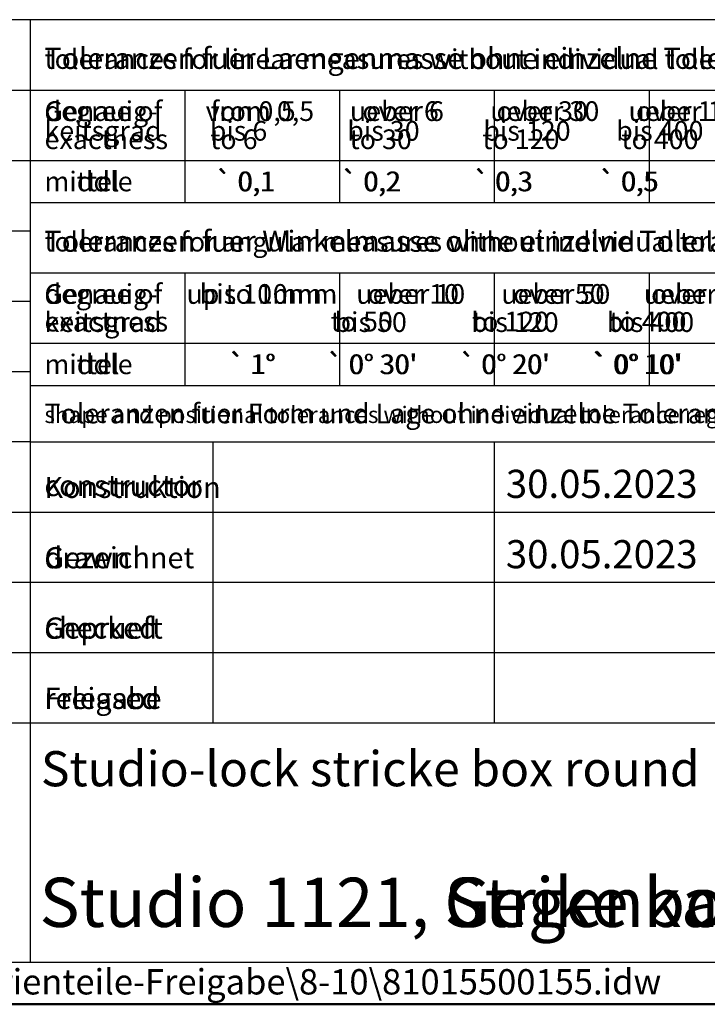
# Model space of a CAD drawing. Units: millimetres. Extents: x -16 to 800, y 0 to 570.
# Drawn here: x 502 to 600, y 0 to 140 of the extents above; entities that cross this region are included whole.
import ezdxf
from ezdxf.enums import TextEntityAlignment as Align

# ---------------------------------------------------------------- set-up
doc = ezdxf.new("R2010")
doc.units = ezdxf.units.MM
for name, color, linetype in [('Deutsch', 4, 'Continuous'), ('Englisch', 3, 'Continuous'), ('Schriftfeld', 7, 'Continuous')]:
    doc.layers.add(name, color=color, linetype=linetype)
doc.layers.add('Grau', color=9, linetype='Continuous', lineweight=9, true_color=0x808080)
doc.layers.add('Rahmen', color=7, linetype='Continuous', lineweight=50)
doc.layers.add('Titel', color=7, linetype='Continuous', lineweight=50)
doc.styles.add('Notiztext Gr. 3.5 (DORMA)', font='isocpeur.ttf')
doc.styles.add('Textstil11', font='isocpeur.ttf')
doc.styles.add('Textstil44', font='isocpeur.ttf')
doc.styles.add('Textstil8', font='isocpeur.ttf')
doc.styles.add('Textstil9', font='isocpeur.ttf')

# ---------------------------------------------------------------- blocks, each defined once
blk = doc.blocks.new('Ränder A3 Rahmen (DORMA)')
at = {"layer": 'Rahmen'}
blk.add_line((15, 5), (415, 5), dxfattribs=at)
blk = doc.blocks.new('Schriftfelder Schriftfeld (DORMA)')
at = {"layer": 'Rahmen', "lineweight": 30}
for p, q in [((198, 70), (8, 70)), ((50, 3), (50, 70)), ((50, 40), (138, 40)), ((8, 20), (198, 20)), ((8, 0), (198, 0))]:
    blk.add_line(p, q, dxfattribs=at)
at = {"layer": 'Schriftfeld'}
for p, q in [((8, 65), (198, 65)), ((61, 57), (61, 65)), ((72, 57), (72, 65)), ((83, 57), (83, 65)), ((94, 57), (94, 65)), ((8, 60), (50, 60)), ((50, 60), (138, 60)), ((50, 57), (138, 57)), ((8, 55), (50, 55)), ((50, 52), (138, 52)), ((61, 44), (61, 52)), ((72, 44), (72, 52)), ((83, 44), (83, 52)), ((94, 44), (94, 52)), ((8, 50), (50, 50)), ((50, 47), (138, 47)), ((8, 45), (50, 45)), ((50, 44), (138, 44)), ((50, 40), (8, 40)), ((63, 20), (63, 40)), ((83, 20), (83, 40)), ((8, 35), (99, 35)), ((8, 30), (99, 30)), ((8, 25), (99, 25))]:
    blk.add_line(p, q, dxfattribs=at)
at = {"layer": 'Schriftfeld', "lineweight": 30}
blk.add_line((34, 3), (198, 3), dxfattribs=at)
at = {"layer": 'Deutsch', "char_height": 1.5, "attachment_point": 1, "style": 'Notiztext Gr. 3.5 (DORMA)'}
for s, insert in [('\\fSansSerif|b0|i0;\\H1.5000;Toleranzen fuer Laengenmasse ohne einzelne Toleranzeintragung nach ISO 2768 Teil 1', (51, 68)), ('\\fSansSerif|b0|i0;\\H1.5000;Toleranzen fuer Winkelmasse ohne einzelne Toleranzeintragung nach ISO 2768 Teil 1', (51, 55)), ('\\fSansSerif|b0|i0;\\H1.5000;Konstruktion', (51, 37.5)), ('\\fSansSerif|b0|i0;\\H1.5000;Gezeichnet', (51, 32.5)), ('\\fSansSerif|b0|i0;\\H1.5000;Geprueft', (51, 27.5)), ('\\fSansSerif|b0|i0;\\H1.5000;Freigabe', (51, 22.5))]:
    blk.add_mtext(s, dxfattribs=dict(at, insert=insert))
at = {"layer": 'Deutsch', "width": 95.04706, "attachment_point": 1, "style": 'Notiztext Gr. 3.5 (DORMA)'}
for s, insert, char_height in [('\\fSansSerif|b0|i0;\\H1.4000;Genauig-        von 0,5         ueber 6 \\fSansSerif|b0|i0;\\H1.0000; \\fSansSerif|b0|i0;\\H1.4000;      ueber 30 \\fSansSerif|b0|i0;\\H1.2000; \\fSansSerif|b0|i0;\\H1.4000;   ueber 120 \\fSansSerif|b0|i0;\\H0.8000; \\fSansSerif|b0|i0;\\H1.0000; \\fSansSerif|b0|i0;\\H1.4000;  ueber 400  \\fSansSerif|b0|i0;\\H1.0000; \\fSansSerif|b0|i0;\\H1.4000; ueber 1000 \\fSansSerif|b0|i0;\\H0.5000; \\fSansSerif|b0|i0;\\H1.4000; ueber 2000', (51, 64.2), 3.5), ('\\fSansSerif|b0|i0;\\H1.4000;keitsgrad        bis 6           \\fSansSerif|b0|i0;\\H0.4000; \\fSansSerif|b0|i0;\\H1.4000;  bis 30     \\fSansSerif|b0|i0;\\H1.0000;   \\fSansSerif|b0|i0;\\H2.0000; \\fSansSerif|b0|i0;\\H1.4000;  bis 120  \\fSansSerif|b0|i0;\\H0.8000; \\fSansSerif|b0|i0;\\H1.4000;     bis 400         bis 1000     \\fSansSerif|b0|i0;\\H0.8000;  \\fSansSerif|b0|i0;\\H1.4000;bis 2000   \\fSansSerif|b0|i0;\\H0.5000; \\fSansSerif|b0|i0;\\H1.4000;   \\fSansSerif|b0|i0;\\H0.4000; \\fSansSerif|b0|i0;\\H1.4000;bis 4000', (51, 62.8), 3.5), ('\\fSansSerif|b0|i0;\\H1.4000;mittel                \\fAIGDT|b0|i0;\\H1.4000;`\\fSansSerif|b0|i0;\\H1.4000; 0,1           \\fAIGDT|b0|i0;\\H1.4000;`\\fSansSerif|b0|i0;\\H1.4000; 0,2            \\fAIGDT|b0|i0;\\H1.4000;`\\fSansSerif|b0|i0;\\H1.4000; 0,3           \\fAIGDT|b0|i0;\\H1.4000;`\\fSansSerif|b0|i0;\\H1.4000; 0,5           \\fSansSerif|b0|i0;\\H0.8000; \\fAIGDT|b0|i0;\\H1.4000;`\\fSansSerif|b0|i0;\\H1.4000; 0,8          \\fAIGDT|b0|i0;\\H1.4000;`\\fSansSerif|b0|i0;\\H1.4000; 1,2            \\fAIGDT|b0|i0;\\H1.4000;`\\fSansSerif|b0|i0;\\H1.4000; 2', (51, 59.2), 3.5), ('\\fSansSerif|b0|i0;\\H1.4000;Genauig-       bis 10mm  \\fSansSerif|b0|i0;\\H1.0000; \\fSansSerif|b0|i0;\\H1.4000;   ueber 10      ueber 50    \\fSansSerif|b0|i0;\\H0.8000; \\fSansSerif|b0|i0;\\H1.4000; ueber 120  \\fSansSerif|b0|i0;\\H1.0000; \\fSansSerif|b0|i0;\\H1.4000; ueber 400', (51, 51.2), 3.5), ('\\fSansSerif|b0|i0;\\H1.4000;keitsgrad                         \\fSansSerif|b0|i0;\\H1.0000; \\fSansSerif|b0|i0;\\H1.4000;   bis 50      \\fSansSerif|b0|i0;\\H1.0000; \\fSansSerif|b0|i0;\\H1.4000;    bis 120        bis 400', (51, 49.2), 3.5), ("\\fSansSerif|b0|i0;\\H1.4000;mittel                  \\fAIGDT|b0|i0;\\H1.4000;`\\fSansSerif|b0|i0;\\H1.4000; 1\\fISOCPEUR|b0|i0;\\H1.4000;°\\fSansSerif|b0|i0;\\H1.4000;    \\fSansSerif|b0|i0;\\H0.9000; \\fSansSerif|b0|i0;\\H1.4000;    \\fAIGDT|b0|i0;\\H1.4000;`\\fSansSerif|b0|i0;\\H1.4000; 0\\fISOCPEUR|b0|i0;\\H1.4000;°\\fSansSerif|b0|i0;\\H1.4000; 30'       \\fAIGDT|b0|i0;\\H1.4000;`\\fSansSerif|b0|i0;\\H1.4000; 0\\fISOCPEUR|b0|i0;\\H1.4000;°\\fSansSerif|b0|i0;\\H1.4000; 20'  \\fSansSerif|b0|i0;\\H0.8000;       \\fSansSerif|b0|i0;\\H1.4000; \\fAIGDT|b0|i0;\\H1.4000;`\\fSansSerif|b0|i0;\\H1.4000; 0\\fISOCPEUR|b0|i0;\\H1.4000;°\\fSansSerif|b0|i0;\\H1.4000; 10'        \\fAIGDT|b0|i0;\\H1.4000;`\\fSansSerif|b0|i0;\\H1.4000; 0\\fISOCPEUR|b0|i0;\\H1.4000;°\\fSansSerif|b0|i0;\\H1.4000; 5'", (51, 46.2), 3.5), ('\\fSansSerif|b0|i0;\\H1.4000;Toleranzen fuer Form und Lage ohne einzelne Toleranzeintragung nach ISO 2768 Teil 2, Tol.-Kl. K', (51, 42.7), 1.4)]:
    blk.add_mtext(s, dxfattribs=dict(at, insert=insert, char_height=char_height))
at = {"layer": 'Deutsch'}
for tag, p, height, style in [('Produktstatus_001', (158.8, 26), 2, 'Textstil11'), ('TITEL_001', (50.65, 5.5), 3.5, 'Notiztext Gr. 3.5 (DORMA)')]:
    blk.add_attdef(tag, p, '', height=height, dxfattribs=dict(at, style=style))
at = {"layer": 'Englisch', "attachment_point": 1, "style": 'Notiztext Gr. 3.5 (DORMA)'}
for s, insert, char_height in [('\\fSansSerif|b0|i0;\\H1.4000;tolerances for linear measures without individual tolerance registration according to ISO 2768 part 1', (51, 67.9), 1.4), ('\\fSansSerif|b0|i0;\\H1.3800;tolerances for angular measures without individual tolerance registration according to ISO 2768 part 1', (51, 54.9), 1.38), ('\\fSansSerif|b0|i0;\\H1.5000;constructor', (51, 37.628), 1.5), ('\\fSansSerif|b0|i0;\\H1.5000;drawn', (51, 32.5), 1.5), ('\\fSansSerif|b0|i0;\\H1.5000;checked', (51, 27.5), 1.5), ('\\fSansSerif|b0|i0;\\H1.5000;released', (51, 22.5), 1.5)]:
    blk.add_mtext(s, dxfattribs=dict(at, insert=insert, char_height=char_height))
at = {"layer": 'Englisch', "width": 95.04706, "attachment_point": 1, "style": 'Notiztext Gr. 3.5 (DORMA)'}
for s, insert, char_height in [('\\fSansSerif|b0|i0;\\H1.4000;degree of        from 0,5        over 6       \\fSansSerif|b0|i0;\\H0.8000; \\fSansSerif|b0|i0;\\H1.4000;  over 30        over 120      over 400      over 1000     over 2000', (51, 64.2), 3.5), ('\\fSansSerif|b0|i0;\\H1.4000;exactness       to 6           \\fSansSerif|b0|i0;\\H0.4000; \\fSansSerif|b0|i0;\\H1.4000;    to 30         \\fSansSerif|b0|i0;\\H0.5000;  \\fSansSerif|b0|i0;\\H1.4000;  to 120  \\fSansSerif|b0|i0;\\H0.8000;    \\fSansSerif|b0|i0;\\H1.4000;      to 400        \\fSansSerif|b0|i0;\\H0.8000; \\fSansSerif|b0|i0;\\H1.4000; to 1000       \\fSansSerif|b0|i0;\\H0.8000;  \\fSansSerif|b0|i0;\\H1.4000;to 2000      \\fSansSerif|b0|i0;\\H0.5000; \\fSansSerif|b0|i0;\\H1.4000;  \\fSansSerif|b0|i0;\\H0.8000; \\fSansSerif|b0|i0;\\H0.4000; \\fSansSerif|b0|i0;\\H1.4000;to 4000', (51, 62.2), 3.5), ('\\fSansSerif|b0|i0;\\H1.4000;middle            \\fSansSerif|b0|i0;\\H1.0000; \\fSansSerif|b0|i0;\\H1.4000; \\fAIGDT|b0|i0;\\H1.4000;`\\fSansSerif|b0|i0;\\H1.4000; 0,1           \\fAIGDT|b0|i0;\\H1.4000;`\\fSansSerif|b0|i0;\\H1.4000; 0,2            \\fAIGDT|b0|i0;\\H1.4000;`\\fSansSerif|b0|i0;\\H1.4000; 0,3           \\fAIGDT|b0|i0;\\H1.4000;`\\fSansSerif|b0|i0;\\H1.4000; 0,5            \\fAIGDT|b0|i0;\\H1.4000;`\\fSansSerif|b0|i0;\\H1.4000; 0,8          \\fAIGDT|b0|i0;\\H1.4000;`\\fSansSerif|b0|i0;\\H1.4000; 1,2            \\fAIGDT|b0|i0;\\H1.4000;`\\fSansSerif|b0|i0;\\H1.4000; 2', (51, 59.2), 3.5), ('\\fSansSerif|b0|i0;\\H1.4000;degree of    up to 10mm     over 10         over 50     \\fSansSerif|b0|i0;\\H1.0000; \\fSansSerif|b0|i0;\\H1.4000;  over 120    \\fSansSerif|b0|i0;\\H1.0000; \\fSansSerif|b0|i0;\\H1.4000;  over 400', (51, 51.2), 3.5), ('\\fSansSerif|b0|i0;\\H1.4000;exactness                           to 50      \\fSansSerif|b0|i0;\\H1.0000;   \\fSansSerif|b0|i0;\\H1.4000;     to 120          to 400', (51, 49.239), 3.5), ("\\fSansSerif|b0|i0;\\H1.4000;middle                \\fAIGDT|b0|i0;\\H1.4000;`\\fSansSerif|b0|i0;\\H1.4000; 1\\fISOCPEUR|b0|i0;\\H1.4000;° \\fSansSerif|b0|i0;\\H1.4000;   \\fSansSerif|b0|i0;\\H0.9000; \\fSansSerif|b0|i0;\\H0.8000;   \\fSansSerif|b0|i0;\\H1.4000;  \\fAIGDT|b0|i0;\\H1.4000;`\\fSansSerif|b0|i0;\\H1.4000; 0\\fISOCPEUR|b0|i0;\\H1.4000;°\\fSansSerif|b0|i0;\\H1.4000; 30'       \\fAIGDT|b0|i0;\\H1.4000;`\\fSansSerif|b0|i0;\\H1.4000; 0\\fISOCPEUR|b0|i0;\\H1.4000;°\\fSansSerif|b0|i0;\\H1.4000; 20'  \\fSansSerif|b0|i0;\\H0.9000;      \\fSansSerif|b0|i0;\\H1.4000; \\fAIGDT|b0|i0;\\H1.4000;`\\fSansSerif|b0|i0;\\H1.4000; 0\\fISOCPEUR|b0|i0;\\H1.4000;°\\fSansSerif|b0|i0;\\H1.4000; 10'        \\fAIGDT|b0|i0;\\H1.4000;`\\fSansSerif|b0|i0;\\H1.4000; 0\\fISOCPEUR|b0|i0;\\H1.4000;°\\fSansSerif|b0|i0;\\H1.4000; 5'", (51, 46.2), 3.5), ('\\fSansSerif|b0|i0;\\H1.1700;shape and positional tolerances without individual tolerance registration according to ISO 2768 part 2, tolerance class K', (51, 42.5), 1.17)]:
    blk.add_mtext(s, dxfattribs=dict(at, insert=insert, char_height=char_height))
at = {"layer": 'Englisch'}
for tag, p, height, style in [('Produktstatus-Englisch_001', (158.8, 26), 2, 'Textstil11'), ('Oberbegriff-Englisch_001', (50.75, 15.5), 2.5, 'Textstil9'), ('Title-Englisch_001', (50.65, 5.5), 3.5, 'Notiztext Gr. 3.5 (DORMA)')]:
    blk.add_attdef(tag, p, '', height=height, dxfattribs=dict(at, style=style))
at = {"layer": 'Grau', "style": 'Textstil11'}
for tag, p in [('AenderungsNummer1', (15, 58.5)), ('AenderungsTag1', (29, 58.5)), ('AenderungsName1', (43, 58.5)), ('AenderungsNummer2', (15, 53.5)), ('AenderungsTag2', (29, 53.5)), ('AenderungsName2', (43, 53.5)), ('AenderungsNummer3', (15, 48.5)), ('AenderungsTag3', (29, 48.5)), ('AenderungsName3', (43, 48.5)), ('AenderungsNummer4', (15, 43.5)), ('AenderungsTag4', (29, 43.5)), ('AenderungsName4', (43, 43.5)), ('AenderungsNummer5', (15, 38.5)), ('AenderungsTag5', (29, 38.5)), ('AenderungsName5', (43, 38.5)), ('AenderungsNummer6', (15, 33.5)), ('AenderungsTag6', (29, 33.5)), ('AenderungsName6', (43, 33.5)), ('AenderungsNummer7', (15, 28.5)), ('AenderungsTag7', (29, 28.5)), ('AenderungsName7', (43, 28.5)), ('AenderungsNummer8', (15, 23.5)), ('AenderungsTag8', (29, 23.5)), ('AenderungsName8', (43, 23.5))]:
    blk.add_attdef(tag, text='', height=2, dxfattribs=at).set_placement(p, align=Align.TOP_CENTER)
at = {"layer": 'Titel'}
for tag, height, style, p in [('Passung5', 2, 'Textstil11', (148, 68)), ('Groesstmass5', 2, 'Textstil11', (168, 68)), ('Kleinstmass5', 2, 'Textstil11', (188, 68)), ('Groesstmass4', 2, 'Textstil11', (168, 63)), ('Kleinstmass4', 2, 'Textstil11', (188, 63)), ('Passung4', 2, 'Textstil11', (148, 63)), ('Kleinstmass3', 2, 'Textstil11', (188, 58)), ('Passung3', 2, 'Textstil11', (148, 58)), ('Groesstmass3', 2, 'Textstil11', (168, 58)), ('Passung2', 2, 'Textstil11', (148, 53)), ('Groesstmass2', 2, 'Textstil11', (168, 53)), ('Kleinstmass2', 2, 'Textstil11', (188, 53)), ('Passung1', 2, 'Textstil11', (148, 48)), ('Groesstmass1', 2, 'Textstil11', (168, 48)), ('Kleinstmass1', 2, 'Textstil11', (188, 48)), ('Maßstab', 5, 'Textstil8', (42, 11))]:
    blk.add_attdef(tag, text='', height=height, dxfattribs=dict(at, style=style)).set_placement(p, align=Align.TOP_CENTER)
for tag, p, height, style in [('AenderungsNummer0_001', (11, 61.5), 2, 'Textstil11'), ('AenderungsTag0_001', (22.8, 61.5), 2, 'Textstil11'), ('AenderungsName0_001', (38.1, 61.5), 2, 'Textstil11'), ('Konstruktions-Datum_001', (83.8, 36), 2, 'Textstil11'), ('Gewicht_001', (158.8, 36), 2, 'Textstil11'), ('CAD-System_001', (186.8, 36), 2, 'Textstil11'), ('ERSTELLUNGSDATUM_001', (83.8, 31), 2, 'Textstil11'), ('Blattgröße_001', (186.8, 31), 2, 'Textstil11'), ('Werkstoff2_001', (99.75, 27.5), 2.5, 'Textstil9'), ('BAUTEILNUMMER_001', (150.25, 7), 5, 'Textstil8'), ('Pfadangabe_001', (34.82, 0.7), 1.8, 'Textstil44')]:
    blk.add_attdef(tag, p, '', height=height, dxfattribs=dict(at, style=style))
for tag, height, style, p in [('Werkstoff1', 2.5, 'Textstil9', (100, 35)), ('PROJEKT', 2, 'Textstil11', (159, 33)), ('KONTROLLIERT_VON', 2, 'Textstil11', (64, 28)), ('KONTROLLDATUM', 2, 'Textstil11', (84, 28)), ('Werkstoff3', 2.5, 'Textstil9', (100, 25)), ('gefertigt_aus', 2, 'Textstil11', (159, 23)), ('KONSTR._GEN._VON', 2, 'Textstil11', (64, 23)), ('GENEHM.DAT._KONSTR.', 2, 'Textstil11', (84, 23))]:
    blk.add_attdef(tag, text='', height=height, dxfattribs=dict(at, style=style)).set_placement(p, align=Align.TOP_LEFT)

msp = doc.modelspace()

# ---------------------------------------------------------------- block references
at = {"xscale": 2, "yscale": 2, "zscale": 2}
msp.add_blockref('Ränder A3 Rahmen (DORMA)', (-30, -10), dxfattribs=at)
ref = msp.add_blockref('Schriftfelder Schriftfeld (DORMA)', (404, 0), dxfattribs=dict(xscale=2, yscale=2, zscale=2))
ref.add_attrib('TITEL_001', 'Studio 1121, Gegenkasten, kompl.', (505.3, 11), dxfattribs={"layer": 'Deutsch', "height": 7, "style": 'Notiztext Gr. 3.5 (DORMA)'})
ref.add_attrib('ERSTELLUNGSDATUM_001', '30.05.2023', (571.6, 62), dxfattribs={"layer": 'Titel', "height": 4, "style": 'Textstil11'})
ref.add_attrib('Oberbegriff-Englisch_001', 'Studio-lock stricke box round', (505.5, 31), dxfattribs={"layer": 'Englisch', "height": 5, "style": 'Textstil9'})
ref.add_attrib('Title-Englisch_001', 'Studio 1121, Strike box, complete', (505.3, 11), dxfattribs={"layer": 'Englisch', "height": 7, "style": 'Notiztext Gr. 3.5 (DORMA)'})
ref.add_attrib('Konstruktions-Datum_001', '30.05.2023', (571.6, 72), dxfattribs={"layer": 'Titel', "height": 4, "style": 'Textstil11'})
ref.add_attrib('Pfadangabe_001', '$\\Daten\\Serienteile-Freigabe\\8-10\\81015500155.idw', (473.64, 1.4), dxfattribs={"layer": 'Titel', "height": 3.6, "style": 'Textstil44'})

doc.saveas('drawing.dxf')
